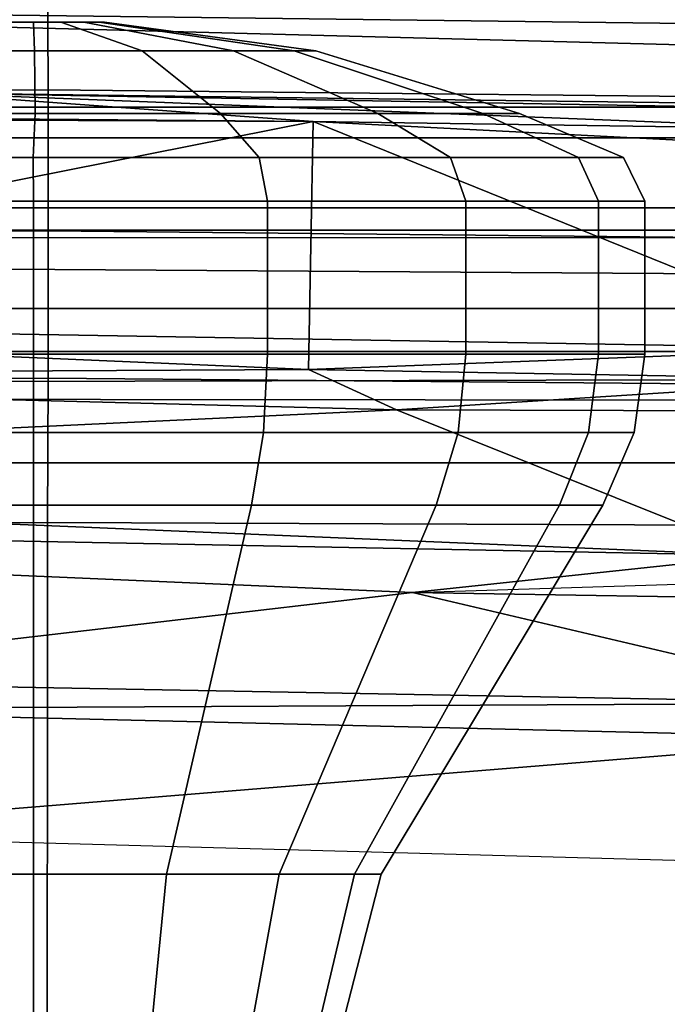
# Model space of a CAD drawing. Units: inches. Extents: x -2 to 264, y -6 to 177.
# Drawn here: x 38 to 39, y 48 to 49 of the extents above; entities that cross this region are included whole.
import ezdxf

# ---------------------------------------------------------------- set-up
doc = ezdxf.new("R2010")
doc.units = ezdxf.units.IN
doc.header["$MEASUREMENT"] = 0
for name, color, linetype in [('SEAT-BASE', 5, 'Continuous'), ('SEAT-FABRIC', 5, 'Continuous'), ('SEAT-FRAME', 5, 'Continuous')]:
    doc.layers.add(name, color=color, linetype=linetype)

# ---------------------------------------------------------------- blocks, each defined once
blk = doc.blocks.new('1VERUS_ASUSP_SYNTLTLIM_ADJARMS_ADJSEAT_LUM_1T')
at = {"layer": 'SEAT-BASE'}
for points in [[(4.623912267576998, -12.62354709786678, 3.711426465466298), (1.168888638351746, -1.668207561737745, 6.361449924397656), (1.142882680029288, -1.69277972845839, 6.434154391176119), (4.596314469570643, -12.63880300664096, 3.789426856627614)], [(4.623912267576998, -12.62354709786678, 3.711426465466298), (4.43513051440641, -11.95931232077328, 3.30064185644698), (1.282624942619805, -1.744361692021357, 4.652597409213404), (1.168888638351746, -1.668207561737745, 6.361449924397656)], [(1.142882680029288, -1.69277972845839, 6.434154391176119), (1.075440402935783, -1.720373939279852, 6.469820085829637), (4.517399782202119, -12.68586573761058, 3.818771096298517), (4.596314469570643, -12.63880300664096, 3.789426856627614)], [(4.517399782202119, -12.68586573761058, 3.818771096298517), (1.075440402935783, -1.720373939279852, 6.469820085829637), (0.6082995928245509, -1.872153642507328, 6.497264035461455), (4.159556092597995, -12.80213598893624, 3.818771096298517)], [(4.363543131084953, -11.90214624204418, 3.20793984068191), (4.281081793025805, -11.79971920033995, 3.215126644326007), (1.185355515539413, -1.747776673377302, 4.540543866326489), (1.221237937055776, -1.738610924244767, 4.555225910051601)], [(1.269106246515548, -1.733808504528042, 4.60164508048005), (4.421611818302154, -11.94875913327996, 3.249689527713626), (4.363543131084953, -11.90214624204418, 3.20793984068191), (1.221237937055776, -1.738610924244767, 4.555225910051601)], [(4.421611818302154, -11.94875913327996, 3.249689527713626), (1.269106246515548, -1.733808504528042, 4.60164508048005), (1.282624942619805, -1.744361692021357, 4.652597409213404), (4.43513051440641, -11.95931232077328, 3.30064185644698)], [(4.281081793025805, -11.79971920033995, 3.215126644326007), (3.467551661728066, -12.06405486458198, 3.215111464501366), (0.0683445964641578, -2.110715521892416, 4.540543866326489), (1.185355515539413, -1.747776673377302, 4.540543866326489)], [(0.141160776880497, -2.023939483149206, 6.469820379159588), (3.801712402994781, -12.91840624026236, 3.818771096298517), (4.159556092597995, -12.80213598893624, 3.818771096298517), (0.6082995928245509, -1.872153642507328, 6.497264035461455)], [(0.141160776880497, -2.023939483149206, 6.469820379159588), (0.07041553021372238, -2.041252985417486, 6.434192230738993), (3.710409367315151, -12.92665102335741, 3.789433529883858), (3.801712402994781, -12.91840624026236, 3.818771096298517)]]:
    blk.add_3dface(points, dxfattribs=at)
at = {"layer": 'SEAT-FABRIC'}
for points in [[(4.74408244949791, -8.211525165344028, 18.74471306370286), (4.744686424933207, -7.111454569251237, 18.57932416738629), (3.26002834042356, -7.11079927251194, 18.4157082372176), (3.259387551313011, -8.20586155312003, 18.58161912974282)], [(6.232296765645515, -8.206804311440465, 18.86910356497881), (6.232894697176562, -7.110066530149652, 18.70577031660304), (4.744686424933207, -7.111454569251237, 18.57932416738629), (4.74408244949791, -8.211525165344028, 18.74471306370286)], [(4.74408244949791, -8.211525165344028, 18.74471306370286), (3.259387551313011, -8.20586155312003, 18.58161912974282), (3.264880692693623, -8.431525530298131, 18.60913465154906), (4.742966625465669, -8.443953408102061, 18.76690717275223)], [(6.246496989729167, -8.432237350307332, 18.88443662720637), (6.232296765645515, -8.206804311440465, 18.86910356497881), (4.74408244949791, -8.211525165344028, 18.74471306370286), (4.742966625465669, -8.443953408102061, 18.76690717275223)], [(4.743063552342392, -8.68140517191432, 18.7529026920681), (4.742966625465669, -8.443953408102061, 18.76690717275223), (3.264880692693623, -8.431525530298131, 18.60913465154906), (3.261610220445618, -8.666776499937896, 18.5974692726484)], [(6.246496989729167, -8.432237350307332, 18.88443662720637), (4.742966625465669, -8.443953408102061, 18.76690717275223), (4.743063552342392, -8.68140517191432, 18.7529026920681), (6.246641122926121, -8.67113757749803, 18.86297112874393)], [(4.743063552342392, -8.68140517191432, 18.7529026920681), (3.261610220445618, -8.666776499937896, 18.5974692726484), (3.292914882836158, -8.893895669580616, 18.51387514512407), (4.74324689540299, -8.908925371592886, 18.66265921883247)], [(6.247018896731788, -8.89833628762608, 18.76808433519862), (6.246641122926121, -8.67113757749803, 18.86297112874393), (4.743063552342392, -8.68140517191432, 18.7529026920681), (4.74324689540299, -8.908925371592886, 18.66265921883247)], [(4.744017045480177, -9.12530079404678, 18.52569070398555), (4.74324689540299, -8.908925371592886, 18.66265921883247), (3.292914882836158, -8.893895669580616, 18.51387514512407), (3.30217996749434, -9.106017544796487, 18.38192079348744)], [(6.247018896731788, -8.89833628762608, 18.76808433519862), (4.74324689540299, -8.908925371592886, 18.66265921883247), (4.744017045480177, -9.12530079404678, 18.52569070398555), (6.247484667598656, -9.112125126603132, 18.63273448699215)]]:
    blk.add_3dface(points, dxfattribs=at)
at = {"layer": 'SEAT-FRAME'}
for points in [[(3.62502715762912, -6.634796064399325, 15.53706702672651), (3.625027157528166, -8.487223651664408, 15.53706705432965), (5.097422694363559, -8.487223650129636, 15.64543421768462), (5.097422694464512, -6.638940521654149, 15.64543419014324)], [(5.144700353247572, -6.760590611685075, 15.51074589785434), (5.147568368094653, -8.308025455582538, 15.51095696524807), (3.60939118778424, -8.308025457185522, 15.39774832963994), (3.609391187868823, -6.756014959476488, 15.39774830651334)], [(4.249718713731454, -7.644899866045307, 12.21060686263964), (4.312062161448011, -7.381889762844366, 12.18478341610449), (4.274601303533018, -7.381889762844366, 11.99645496570014), (4.207121243071015, -7.644899866045307, 11.99645491612171)], [(4.207121243071015, -7.644899866045307, 11.99645491612171), (4.274601303533018, -7.381889762844366, 11.99645496570014), (4.312062161448011, -7.381889762844366, 11.80812651529579), (4.249718713731454, -7.644899866045307, 11.78230296960378)], [(4.371026046952466, -7.644899866045307, 12.39215611659244), (4.418741659158513, -7.381889762844366, 12.34444056713643), (4.312062161448011, -7.381889762844366, 12.18478341610449), (4.249718713731454, -7.644899866045307, 12.21060686263964)], [(4.249718713731454, -7.644899866045307, 11.78230296960378), (4.312062161448011, -7.381889762844366, 11.80812651529579), (4.418741659158513, -7.381889762844366, 11.64846936426385), (4.371026046952466, -7.644899866045307, 11.60075371565097)], [(4.552575300906028, -7.644899866045307, 12.51346344981389), (4.578398810190265, -7.381889762844366, 12.45112006484703), (4.418741659158513, -7.381889762844366, 12.34444056713643), (4.371026046952466, -7.644899866045307, 12.39215611659244)], [(4.371026046952466, -7.644899866045307, 11.60075371565097), (4.418741659158513, -7.381889762844366, 11.64846936426385), (4.578398810190265, -7.381889762844366, 11.54178986655325), (4.552575300906028, -7.644899866045307, 11.47944638242953)], [(4.76672724742366, -7.644899866045307, 12.55606092047474), (4.766727260594052, -7.381889762844366, 12.4885809227619), (4.578398810190265, -7.381889762844366, 12.45112006484703), (4.552575300906028, -7.644899866045307, 12.51346344981389)], [(4.552575300906028, -7.644899866045307, 11.47944638242953), (4.578398810190265, -7.381889762844366, 11.54178986655325), (4.766727260594052, -7.381889762844366, 11.50432900863838), (4.76672724742366, -7.644899866045307, 11.43684891176868)], [(4.980879193941291, -7.644899866045307, 12.51346344981389), (4.955055710998749, -7.381889762844366, 12.45112006484703), (4.766727260594052, -7.381889762844366, 12.4885809227619), (4.76672724742366, -7.644899866045307, 12.55606092047474)], [(4.76672724742366, -7.644899866045307, 11.43684891176868), (4.766727260594052, -7.381889762844366, 11.50432900863838), (4.955055710998749, -7.381889762844366, 11.54178986655325), (4.980879193941291, -7.644899866045307, 11.47944638242953)], [(3.919740455626197, -8.239323874426645, 12.34728845414502), (4.249718713731454, -7.644899866045307, 12.21060686263964), (4.207121243071015, -7.644899866045307, 11.99645491612171), (3.849955350668097, -8.239323874426645, 11.99645504002968)], [(3.849955350668097, -8.239323874426645, 11.99645504002968), (4.207121243071015, -7.644899866045307, 11.99645491612171), (4.249718713731454, -7.644899866045307, 11.78230296960378), (3.919740455626197, -8.239323874426645, 11.64562162591434)], [(4.118471620872697, -8.239323874426645, 12.64471066127412), (4.371026046952466, -7.644899866045307, 12.39215611659244), (4.249718713731454, -7.644899866045307, 12.21060686263964), (3.919740455626197, -8.239323874426645, 12.34728845414502)], [(3.919740455626197, -8.239323874426645, 11.64562162591434), (4.249718713731454, -7.644899866045307, 11.78230296960378), (4.371026046952466, -7.644899866045307, 11.60075371565097), (4.118471620872697, -8.239323874426645, 11.34819941878524)], [(4.415893828001572, -8.239323874426645, 12.84344182652059), (4.552575300906028, -7.644899866045307, 12.51346344981389), (4.371026046952466, -7.644899866045307, 12.39215611659244), (4.118471620872697, -8.239323874426645, 12.64471066127412)], [(4.118471620872697, -8.239323874426645, 11.34819941878524), (4.371026046952466, -7.644899866045307, 11.60075371565097), (4.552575300906028, -7.644899866045307, 11.47944638242953), (4.415893828001572, -8.239323874426645, 11.14946825353877)], [(4.766727242116758, -8.239323874426645, 12.91322693147816), (4.76672724742366, -7.644899866045307, 12.55606092047474), (4.552575300906028, -7.644899866045307, 12.51346344981389), (4.415893828001572, -8.239323874426645, 12.84344182652059)], [(4.415893828001572, -8.239323874426645, 11.14946825353877), (4.552575300906028, -7.644899866045307, 11.47944638242953), (4.76672724742366, -7.644899866045307, 11.43684891176868), (4.766727242116758, -8.239323874426645, 11.07968314858119)], [(5.117560656231944, -8.239323874426645, 12.84344182652059), (4.980879193941291, -7.644899866045307, 12.51346344981389), (4.76672724742366, -7.644899866045307, 12.55606092047474), (4.766727242116758, -8.239323874426645, 12.91322693147816)], [(4.766727242116758, -8.239323874426645, 11.07968314858119), (4.76672724742366, -7.644899866045307, 11.43684891176868), (4.980879193941291, -7.644899866045307, 11.47944638242953), (5.117560656231944, -8.239323874426645, 11.14946825353877)], [(3.405702923695571, -7.864055553759044, 15.54400366122328), (3.500152525939484, -7.660357853559162, 15.55807059205423), (5.297484243010331, -7.709900107909561, 15.68613609929723)], [(5.345240704657044, -7.911042904290753, 15.68656670765614), (3.405702923695571, -7.864055553759044, 15.54400366122328), (5.297484243010331, -7.709900107909561, 15.68613609929723)], [(3.399672646691215, -7.920594313951824, 15.55774675579522), (3.405702923695571, -7.864055553759044, 15.54400366122328), (5.345240704657044, -7.911042904290753, 15.68656670765614)], [(5.372465830149849, -7.957282850122738, 15.69509087585089), (3.399672646691215, -7.920594313951824, 15.55774675579522), (5.345240704657044, -7.911042904290753, 15.68656670765614)], [(4.156418731363374, -8.098847401423882, 15.70205100878017), (1.264297821389846, -8.051549707810864, 15.48556177634893), (3.399672646691215, -7.920594313951824, 15.55774675579522)], [(4.156418731363374, -8.098847401423882, 15.70205100878017), (3.399672646691215, -7.920594313951824, 15.55774675579522), (5.372465830149849, -7.957282850122738, 15.69509087585089)], [(5.372465830149849, -7.957282850122738, 15.69509087585089), (7.097475289359863, -8.22639958126365, 15.94624349451441), (4.156418731363374, -8.098847401423882, 15.70205100878017)], [(3.597338016577851, -8.158508365548641, 15.73263358882093), (1.264297821389846, -8.051549707810864, 15.48556177634893), (4.156418731363374, -8.098847401423882, 15.70205100878017)], [(1.791351599486916, -8.058996768448196, 15.52556846085496), (4.156418731363374, -8.098847401423882, 15.70205100878017), (2.755857710762939, -8.142961291816391, 15.66465848074185)], [(7.097475289359863, -8.22639958126365, 15.94624349451441), (3.597338016577851, -8.158508365548641, 15.73263358882093), (4.156418731363374, -8.098847401423882, 15.70205100878017)], [(4.182264032795501, -8.393313706390472, 16.15392461536437), (0.708898837407105, -8.382911639889244, 15.9162628275203), (3.597338016577851, -8.158508365548641, 15.73263358882093)], [(4.182264032795501, -8.393313706390472, 16.15392461536437), (3.597338016577851, -8.158508365548641, 15.73263358882093), (6.542996041418519, -8.282135204067345, 15.99002944202874)], [(3.597338016577851, -8.158508365548641, 15.73263358882093), (7.097475289359863, -8.22639958126365, 15.94624349451441), (6.542996041418519, -8.282135204067345, 15.99002944202874)], [(3.873271785028919, -8.3563945696269, 12.36653648423355), (3.919740455626197, -8.239323874426645, 12.34728845414502), (3.849955350668097, -8.239323874426645, 11.99645504002968), (3.799658012450891, -8.3563945696269, 11.99645505818236)], [(3.799658012450891, -8.3563945696269, 11.99645505818236), (3.849955350668097, -8.239323874426645, 11.99645504002968), (3.919740455626197, -8.239323874426645, 11.64562162591434), (3.873271785028919, -8.3563945696269, 11.62637363213117)], [(4.082906073202139, -8.3563945696269, 12.68027636796493), (4.118471620872697, -8.239323874426645, 12.64471066127412), (3.919740455626197, -8.239323874426645, 12.34728845414502), (3.873271785028919, -8.3563945696269, 12.36653648423355)], [(3.873271785028919, -8.3563945696269, 11.62637363213117), (3.919740455626197, -8.239323874426645, 11.64562162591434), (4.118471620872697, -8.239323874426645, 11.34819941878524), (4.082906073202139, -8.3563945696269, 11.3126337483998)], [(4.396645956932844, -8.3563945696269, 12.88991065613752), (4.415893828001572, -8.239323874426645, 12.84344182652059), (4.118471620872697, -8.239323874426645, 12.64471066127412), (4.082906073202139, -8.3563945696269, 12.68027636796493)], [(4.082906073202139, -8.3563945696269, 11.3126337483998), (4.118471620872697, -8.239323874426645, 11.34819941878524), (4.415893828001572, -8.239323874426645, 11.14946825353877), (4.396645956932844, -8.3563945696269, 11.10299946022721)], [(4.766727382984755, -8.3563945696269, 12.9635244287166), (4.766727242116758, -8.239323874426645, 12.91322693147816), (4.415893828001572, -8.239323874426645, 12.84344182652059), (4.396645956932844, -8.3563945696269, 12.88991065613752)], [(4.396645956932844, -8.3563945696269, 11.10299946022721), (4.415893828001572, -8.239323874426645, 11.14946825353877), (4.766727242116758, -8.239323874426645, 11.07968314858119), (4.766727382984755, -8.3563945696269, 11.02938568764812)], [(5.136808809035756, -8.3563945696269, 12.88991065613752), (5.117560656231944, -8.239323874426645, 12.84344182652059), (4.766727242116758, -8.239323874426645, 12.91322693147816), (4.766727382984755, -8.3563945696269, 12.9635244287166)], [(4.766727382984755, -8.3563945696269, 11.02938568764812), (4.766727242116758, -8.239323874426645, 11.07968314858119), (5.117560656231944, -8.239323874426645, 11.14946825353877), (5.136808809035756, -8.3563945696269, 11.10299946022721)], [(6.542996041418519, -8.282135204067345, 15.99002944202874), (6.282033296081863, -8.447902409110611, 16.31037390138221), (4.182264032795501, -8.393313706390472, 16.15392461536437)], [(5.18216003267753, -8.410413740298281, 15.45421905572194), (3.613501691495003, -8.408486857479602, 15.3418979951919), (3.60939118778424, -8.308025457185522, 15.39774832963994), (5.147568368094653, -8.308025455582538, 15.51095696524807)], [(3.857397048118401, -8.482648896785122, 12.37311190351026), (3.873271785028919, -8.3563945696269, 12.36653648423355), (3.799658012450891, -8.3563945696269, 11.99645505818236), (3.782475331425303, -8.482648896785122, 11.99645499836413)], [(3.782475331425303, -8.482648896785122, 11.99645499836413), (3.799658012450891, -8.3563945696269, 11.99645505818236), (3.873271785028919, -8.3563945696269, 11.62637363213117), (3.857397048118401, -8.482648896785122, 11.619798093218)], [(4.07075604599595, -8.482648896785122, 12.69242620925124), (4.082906073202139, -8.3563945696269, 12.68027636796493), (3.873271785028919, -8.3563945696269, 12.36653648423355), (3.857397048118401, -8.482648896785122, 12.37311190351026)], [(3.857397048118401, -8.482648896785122, 11.619798093218), (3.873271785028919, -8.3563945696269, 11.62637363213117), (4.082906073202139, -8.3563945696269, 11.3126337483998), (4.07075604599595, -8.482648896785122, 11.30048378747702)], [(4.39007035173745, -8.482648896785122, 12.90578520712939), (4.396645956932844, -8.3563945696269, 12.88991065613752), (4.082906073202139, -8.3563945696269, 12.68027636796493), (4.07075604599595, -8.482648896785122, 12.69242620925124)], [(4.07075604599595, -8.482648896785122, 11.30048378747702), (4.082906073202139, -8.3563945696269, 11.3126337483998), (4.396645956932844, -8.3563945696269, 11.10299946022721), (4.39007035173745, -8.482648896785122, 11.08712478959887)], [(4.766727256883314, -8.482648896785122, 12.9807069238219), (4.766727382984755, -8.3563945696269, 12.9635244287166), (4.396645956932844, -8.3563945696269, 12.88991065613752), (4.39007035173745, -8.482648896785122, 12.90578520712939)], [(4.39007035173745, -8.482648896785122, 11.08712478959887), (4.396645956932844, -8.3563945696269, 11.10299946022721), (4.766727382984755, -8.3563945696269, 11.02938568764812), (4.766727256883314, -8.482648896785122, 11.01220307290636)], [(5.143384162029179, -8.482648896785122, 12.90578520712939), (5.136808809035756, -8.3563945696269, 12.88991065613752), (4.766727382984755, -8.3563945696269, 12.9635244287166), (4.766727256883314, -8.482648896785122, 12.9807069238219)], [(4.766727256883314, -8.482648896785122, 11.01220307290636), (4.766727382984755, -8.3563945696269, 11.02938568764812), (5.136808809035756, -8.3563945696269, 11.10299946022721), (5.143384162029179, -8.482648896785122, 11.08712478959887)], [(4.182264032795501, -8.393313706390472, 16.15392461536437), (3.415327079183044, -8.442030530276497, 16.15719113762923), (0.708898837407105, -8.382911639889244, 15.9162628275203)], [(4.324072341280953, -8.458197703511814, 16.22761027080806), (3.415327079183044, -8.442030530276497, 16.15719113762923), (4.182264032795501, -8.393313706390472, 16.15392461536437)], [(6.282033296081863, -8.447902409110611, 16.31037390138221), (4.324072341280953, -8.458197703511814, 16.22761027080806), (4.182264032795501, -8.393313706390472, 16.15392461536437)], [(5.18216003267753, -8.410413740298281, 15.45421905572194), (5.266386519848311, -8.437813984364311, 15.41454594301822), (3.499761007716188, -8.442251775054046, 15.27684469199652), (3.613501691495003, -8.408486857479602, 15.3418979951919)], [(5.322950256871081, -8.524282374538416, 15.25382603184307), (3.469658689088646, -8.492754686390526, 15.18162976075845), (3.499761007716188, -8.442251775054046, 15.27684469199652), (5.266386519848311, -8.437813984364311, 15.41454594301822)], [(3.415327079183044, -8.442030530276497, 16.15719113762923), (4.324072341280953, -8.458197703511814, 16.22761027080806), (3.414291331147979, -8.492299069569526, 16.17059983606413)], [(4.324072341280953, -8.458197703511814, 16.22761027080806), (6.282033296081863, -8.447902409110611, 16.31037390138221), (5.972664069941857, -8.529242216132843, 16.3331386517352)], [(4.324072341280953, -8.458197703511814, 16.22761027080806), (4.316674853404038, -8.85785447330909, 16.26181840896606), (3.414291331147979, -8.492299069569526, 16.17059983606413)], [(4.316674853404038, -8.85785447330909, 16.26181840896606), (4.324072341280953, -8.458197703511814, 16.22761027080806), (5.972664069941857, -8.529242216132843, 16.3331386517352)], [(3.627782202100207, -8.556442185937158, 15.49963462388609), (5.100177445339796, -8.55644218440284, 15.60800185950134), (5.097422694363559, -8.487223650129636, 15.64543421768462), (3.625027157528166, -8.487223651664408, 15.53706705432965)], [(3.857396975134179, -8.729096491106702, 12.37311185631638), (3.857397048118401, -8.482648896785122, 12.37311190351026), (3.782475331425303, -8.482648896785122, 11.99645499836413), (3.782475257419719, -8.729096491106702, 11.99645494603095)], [(3.782475257419719, -8.729096491106702, 11.99645494603095), (3.782475331425303, -8.482648896785122, 11.99645499836413), (3.857397048118401, -8.482648896785122, 11.619798093218), (3.857396975134179, -8.729096491106702, 11.61979803574552)], [(4.07075597592393, -8.729096491106702, 12.69242616641424), (4.07075604599595, -8.482648896785122, 12.69242620925124), (3.857397048118401, -8.482648896785122, 12.37311190351026), (3.857396975134179, -8.729096491106702, 12.37311185631638)], [(3.857396975134179, -8.729096491106702, 11.61979803574552), (3.857397048118401, -8.482648896785122, 11.619798093218), (4.07075604599595, -8.482648896785122, 11.30048378747702), (4.07075597592393, -8.729096491106702, 11.30048372564765)], [(4.390070286021, -8.729096491106702, 12.90578516720358), (4.39007035173745, -8.482648896785122, 12.90578520712939), (4.07075604599595, -8.482648896785122, 12.69242620925124), (4.07075597592393, -8.729096491106702, 12.69242616641424)], [(4.07075597592393, -8.729096491106702, 11.30048372564765), (4.07075604599595, -8.482648896785122, 11.30048378747702), (4.39007035173745, -8.482648896785122, 11.08712478959887), (4.390070286021, -8.729096491106702, 11.08712472485831)], [(4.766727196307329, -8.729096491106702, 12.98070688491836), (4.766727256883314, -8.482648896785122, 12.9807069238219), (4.39007035173745, -8.482648896785122, 12.90578520712939), (4.390070286021, -8.729096491106702, 12.90578516720358)], [(4.390070286021, -8.729096491106702, 11.08712472485831), (4.39007035173745, -8.482648896785122, 11.08712478959887), (4.766727256883314, -8.482648896785122, 11.01220307290636), (4.766727196307329, -8.729096491106702, 11.01220300714353)], [(5.143384106591839, -8.729096491106702, 12.90578516720358), (5.143384162029179, -8.482648896785122, 12.90578520712939), (4.766727256883314, -8.482648896785122, 12.9807069238219), (4.766727196307329, -8.729096491106702, 12.98070688491836)], [(4.766727196307329, -8.729096491106702, 11.01220300714353), (4.766727256883314, -8.482648896785122, 11.01220307290636), (5.143384162029179, -8.482648896785122, 11.08712478959887), (5.143384106591839, -8.729096491106702, 11.08712472485831)], [(4.316674853404038, -8.85785447330909, 16.26181840896606), (3.422493423064225, -8.812230520361027, 16.19094520103274), (3.414291331147979, -8.492299069569526, 16.17059983606413)], [(5.322950256871081, -8.524282374538416, 15.25382603184307), (5.304350096424969, -8.6232070221522, 15.00325167720092), (3.507749539361612, -8.611380840117818, 14.90618690966416), (3.469658689088646, -8.492754686390526, 15.18162976075845)], [(6.081812142387207, -8.865475185274136, 16.37700438499451), (4.316674853404038, -8.85785447330909, 16.26181840896606), (5.972664069941857, -8.529242216132843, 16.3331386517352)], [(3.627782202100207, -8.556442185937158, 15.49963462388609), (3.68408704990361, -8.880630745619328, 14.73461452122834), (5.15648243994201, -8.88063074408501, 14.84298172071345), (5.100177445339796, -8.55644218440284, 15.60800185950134)], [(3.556558007887361, -8.670140697533043, 14.71303533296135), (3.507749539361612, -8.611380840117818, 14.90618690966416), (5.304350096424969, -8.6232070221522, 15.00325167720092), (5.274007497962884, -8.670814181330115, 14.83715613708341)], [(5.274007497962884, -8.670814181330115, 14.83715613708341), (5.159327744117945, -8.682779110260526, 14.80428843554968), (3.686916879410091, -8.682765618614212, 14.69614240678002), (3.556558007887361, -8.670140697533043, 14.71303533296135)], [(5.160998045680572, -8.718455658459789, 14.78162892928805), (3.688602655642171, -8.718544832297539, 14.67326172980427), (3.686916879410091, -8.682765618614212, 14.69614240678002), (5.159327744117945, -8.682779110260526, 14.80428843554968)], [(5.160998045680572, -8.718455658459789, 14.78162892928805), (5.160998045674205, -8.831483312754699, 14.78162893097228), (3.688602655636714, -8.831483314289471, 14.67326173148717), (3.688602655642171, -8.718544832297539, 14.67326172980427)], [(3.889134938303869, -8.799573549403249, 12.34691331679734), (3.857396975134179, -8.729096491106702, 12.37311185631638), (3.782475257419719, -8.729096491106702, 11.99645494603095), (3.816781594819076, -8.799573549403249, 11.98316849570936)], [(3.816781594819076, -8.799573549403249, 11.98316849570936), (3.782475257419719, -8.729096491106702, 11.99645494603095), (3.857396975134179, -8.729096491106702, 11.61979803574552), (3.889134938303869, -8.799573549403249, 11.61942367462138)], [(4.095179828097571, -8.799573549403249, 12.65528128622969), (4.07075597592393, -8.729096491106702, 12.69242616641424), (3.857396975134179, -8.729096491106702, 12.37311185631638), (3.889134938303869, -8.799573549403249, 12.34691331679734)], [(3.889134938303869, -8.799573549403249, 11.61942367462138), (3.857396975134179, -8.729096491106702, 11.61979803574552), (4.07075597592393, -8.729096491106702, 11.30048372564765), (4.095179828097571, -8.799573549403249, 11.31105570518903)], [(4.403547797529427, -8.799573549403249, 12.86132617602294), (4.390070286021, -8.729096491106702, 12.90578516720358), (4.07075597592393, -8.729096491106702, 12.69242616641424), (4.095179828097571, -8.799573549403249, 12.65528128622969)], [(4.095179828097571, -8.799573549403249, 11.31105570518903), (4.07075597592393, -8.729096491106702, 11.30048372564765), (4.390070286021, -8.729096491106702, 11.08712472485831), (4.403547797529427, -8.799573549403249, 11.10501081539578)], [(4.76729261861783, -8.799573549403249, 12.93367951950764), (4.766727196307329, -8.729096491106702, 12.98070688491836), (4.390070286021, -8.729096491106702, 12.90578516720358), (4.403547797529427, -8.799573549403249, 12.86132617602294)], [(4.403547797529427, -8.799573549403249, 11.10501081539578), (4.390070286021, -8.729096491106702, 11.08712472485831), (4.766727196307329, -8.729096491106702, 11.01220300714353), (4.76729261861783, -8.799573549403249, 11.03265747191108)], [(5.131037439705324, -8.799573549403249, 12.86132617602294), (5.143384106591839, -8.729096491106702, 12.90578516720358), (4.766727196307329, -8.729096491106702, 12.98070688491836), (4.76729261861783, -8.799573549403249, 12.93367951950764)], [(4.76729261861783, -8.799573549403249, 11.03265747191108), (4.766727196307329, -8.729096491106702, 11.01220300714353), (5.143384106591839, -8.729096491106702, 11.08712472485831), (5.131037439705324, -8.799573549403249, 11.10501081539578)], [(4.94988591182846, -8.904015220056408, 16.30662514468816), (-3.455580747502609, -8.79376892029768, 15.65506893818773), (-3.118732665467178, -8.760944126159302, 15.67979665253106)], [(-3.118732665467178, -8.760944126159302, 15.67979665253106), (3.471585415949448, -8.845125127026222, 16.19854127328227), (4.94988591182846, -8.904015220056408, 16.30662514468816)], [(-3.491030257987404, -8.92633821551226, 15.58265750802408), (-3.455580747502609, -8.79376892029768, 15.65506893818773), (6.233470177086929, -9.046489680845752, 16.32638384976725)], [(4.94988591182846, -8.904015220056408, 16.30662514468816), (6.233470177086929, -9.046489680845752, 16.32638384976725), (-3.455580747502609, -8.79376892029768, 15.65506893818773)], [(4.043564690542553, -8.870393305867765, 12.29746747328058), (3.889134938303869, -8.799573549403249, 12.34691331679734), (3.816781594819076, -8.799573549403249, 11.98316849570936), (3.984194233455128, -8.870393305867765, 11.99899202969673)], [(3.984194233455128, -8.870393305867765, 11.99899202969673), (3.816781594819076, -8.799573549403249, 11.98316849570936), (3.889134938303869, -8.799573549403249, 11.61942367462138), (4.043564690542553, -8.870393305867765, 11.70051658611288)], [(4.212637447909401, -8.870393305867765, 12.55050273626542), (4.095179828097571, -8.799573549403249, 12.65528128622969), (3.889134938303869, -8.799573549403249, 12.34691331679734), (4.043564690542553, -8.870393305867765, 12.29746747328058)], [(4.043564690542553, -8.870393305867765, 11.70051658611288), (3.889134938303869, -8.799573549403249, 11.61942367462138), (4.095179828097571, -8.799573549403249, 11.31105570518903), (4.212637447909401, -8.870393305867765, 11.44748132312804)], [(4.465672710894069, -8.870393305867765, 12.71957549363218), (4.403547797529427, -8.799573549403249, 12.86132617602294), (4.095179828097571, -8.799573549403249, 12.65528128622969), (4.212637447909401, -8.870393305867765, 12.55050273626542)], [(4.212637447909401, -8.870393305867765, 11.44748132312804), (4.095179828097571, -8.799573549403249, 11.31105570518903), (4.403547797529427, -8.799573549403249, 11.10501081539578), (4.465672710894069, -8.870393305867765, 11.27840856576128)], [(4.76414815447788, -8.870393305867765, 12.77894595072014), (4.76729261861783, -8.799573549403249, 12.93367951950764), (4.403547797529427, -8.799573549403249, 12.86132617602294), (4.465672710894069, -8.870393305867765, 12.71957549363218)], [(4.465672710894069, -8.870393305867765, 11.27840856576128), (4.403547797529427, -8.799573549403249, 11.10501081539578), (4.76729261861783, -8.799573549403249, 11.03265747191108), (4.76414815447788, -8.870393305867765, 11.21903810867333)], [(5.062623598061691, -8.870393305867765, 12.71957549363218), (5.131037439705324, -8.799573549403249, 12.86132617602294), (4.76729261861783, -8.799573549403249, 12.93367951950764), (4.76414815447788, -8.870393305867765, 12.77894595072014)], [(4.76414815447788, -8.870393305867765, 11.21903810867333), (4.76729261861783, -8.799573549403249, 11.03265747191108), (5.131037439705324, -8.799573549403249, 11.10501081539578), (5.062623598061691, -8.870393305867765, 11.27840856576128)], [(4.316674853404038, -8.85785447330909, 16.26181840896606), (3.471585415949448, -8.845125127026222, 16.19854127328227), (3.422493423064225, -8.812230520361027, 16.19094520103274)], [(3.68408704990361, -8.880630745619328, 14.73461452122834), (3.688602655636714, -8.831483314289471, 14.67326173148717), (5.160998045674205, -8.831483312754699, 14.78162893097228), (5.15648243994201, -8.88063074408501, 14.84298172071345)], [(4.94988591182846, -8.904015220056408, 16.30662514468816), (3.471585415949448, -8.845125127026222, 16.19854127328227), (4.316674853404038, -8.85785447330909, 16.26181840896606)], [(6.896439265078698, -8.879695820995948, 16.40701086502376), (4.94988591182846, -8.904015220056408, 16.30662514468816), (4.316674853404038, -8.85785447330909, 16.26181840896606)], [(6.081812142387207, -8.865475185274136, 16.37700438499451), (6.896439265078698, -8.879695820995948, 16.40701086502376), (4.316674853404038, -8.85785447330909, 16.26181840896606)], [(4.346863563281659, -8.971409873806806, 12.17189574087925), (4.043564690542553, -8.870393305867765, 12.29746747328058), (3.984194233455128, -8.870393305867765, 11.99899202969673), (4.312396111674389, -8.971409873806806, 11.99861616021941)], [(4.312396111674389, -8.971409873806806, 11.99861616021941), (3.984194233455128, -8.870393305867765, 11.99899202969673), (4.043564690542553, -8.870393305867765, 11.70051658611288), (4.346863563281659, -8.971409873806806, 11.82533657955957)], [(4.445018561045799, -8.971409873806806, 12.31879507616694), (4.212637447909401, -8.870393305867765, 12.55050273626542), (4.043564690542553, -8.870393305867765, 12.29746747328058), (4.346863563281659, -8.971409873806806, 12.17189574087925)], [(4.346863563281659, -8.971409873806806, 11.82533657955957), (4.043564690542553, -8.870393305867765, 11.70051658611288), (4.212637447909401, -8.870393305867765, 11.44748132312804), (4.445018561045799, -8.971409873806806, 11.67843724427188)], [(4.591917896333143, -8.971409873806806, 12.41695007393072), (4.465672710894069, -8.870393305867765, 12.71957549363218), (4.212637447909401, -8.870393305867765, 12.55050273626542), (4.445018561045799, -8.971409873806806, 12.31879507616694)], [(4.445018561045799, -8.971409873806806, 11.67843724427188), (4.212637447909401, -8.870393305867765, 11.44748132312804), (4.465672710894069, -8.870393305867765, 11.27840856576128), (4.591917896333143, -8.971409873806806, 11.58028224650811)], [(4.765197476992398, -8.971409873806806, 12.45141752553832), (4.76414815447788, -8.870393305867765, 12.77894595072014), (4.465672710894069, -8.870393305867765, 12.71957549363218), (4.591917896333143, -8.971409873806806, 12.41695007393072)], [(4.591917896333143, -8.971409873806806, 11.58028224650811), (4.465672710894069, -8.870393305867765, 11.27840856576128), (4.76414815447788, -8.870393305867765, 11.21903810867333), (4.765197476992398, -8.971409873806806, 11.5458147949005)], [(4.938477057652563, -8.971409873806806, 12.41695007393072), (5.062623598061691, -8.870393305867765, 12.71957549363218), (4.76414815447788, -8.870393305867765, 12.77894595072014), (4.765197476992398, -8.971409873806806, 12.45141752553832)], [(4.765197476992398, -8.971409873806806, 11.5458147949005), (4.76414815447788, -8.870393305867765, 11.21903810867333), (5.062623598061691, -8.870393305867765, 11.27840856576128), (4.938477057652563, -8.971409873806806, 11.58028224650811)], [(-3.284417151466187, -9.025673227985862, 15.59480840765585), (-3.491030257987404, -8.92633821551226, 15.58265750802408), (6.233470177086929, -9.046489680845752, 16.32638384976725)], [(4.660954751737336, -9.017811449530654, 12.04026734184374), (4.346863563281659, -8.971409873806806, 12.17189574087925), (4.312396111674389, -8.971409873806806, 11.99861616021941), (4.652239924871537, -9.017811449530654, 11.99645494857339)], [(4.652239924871537, -9.017811449530654, 11.99645494857339), (4.312396111674389, -8.971409873806806, 11.99861616021941), (4.346863563281659, -8.971409873806806, 11.82533657955957), (4.660954751737336, -9.017811449530654, 11.95264255530304)], [(4.685772478945182, -9.017811449530654, 12.07740969539902), (4.445018561045799, -8.971409873806806, 12.31879507616694), (4.346863563281659, -8.971409873806806, 12.17189574087925), (4.660954751737336, -9.017811449530654, 12.04026734184374)], [(4.660954751737336, -9.017811449530654, 11.95264255530304), (4.346863563281659, -8.971409873806806, 11.82533657955957), (4.445018561045799, -8.971409873806806, 11.67843724427188), (4.685772478945182, -9.017811449530654, 11.91550020174776)], [(4.722914832500464, -9.017811449530654, 12.1022274226067), (4.591917896333143, -8.971409873806806, 12.41695007393072), (4.445018561045799, -8.971409873806806, 12.31879507616694), (4.685772478945182, -9.017811449530654, 12.07740969539902)], [(4.685772478945182, -9.017811449530654, 11.91550020174776), (4.445018561045799, -8.971409873806806, 11.67843724427188), (4.591917896333143, -8.971409873806806, 11.58028224650811), (4.722914832500464, -9.017811449530654, 11.89068247454008)], [(4.76672722577041, -9.017811449530654, 12.11094224947268), (4.765197476992398, -8.971409873806806, 12.45141752553832), (4.591917896333143, -8.971409873806806, 12.41695007393072), (4.722914832500464, -9.017811449530654, 12.1022274226067)], [(4.722914832500464, -9.017811449530654, 11.89068247454008), (4.591917896333143, -8.971409873806806, 11.58028224650811), (4.765197476992398, -8.971409873806806, 11.5458147949005), (4.76672722577041, -9.017811449530654, 11.88196764767411)], [(4.810539619040355, -9.017811449530654, 12.1022274226067), (4.938477057652563, -8.971409873806806, 12.41695007393072), (4.765197476992398, -8.971409873806806, 12.45141752553832), (4.76672722577041, -9.017811449530654, 12.11094224947268)], [(4.76672722577041, -9.017811449530654, 11.88196764767411), (4.765197476992398, -8.971409873806806, 11.5458147949005), (4.938477057652563, -8.971409873806806, 11.58028224650811), (4.810539619040355, -9.017811449530654, 11.89068247454008)]]:
    blk.add_3dface(points, dxfattribs=at)

msp = doc.modelspace()

# ---------------------------------------------------------------- block references
at = {"rotation": 180}
msp.add_blockref('1VERUS_ASUSP_SYNTLTLIM_ADJARMS_ADJSEAT_LUM_1T', (42.45544254128856, 40.21225427079901), dxfattribs=at)

doc.saveas('drawing.dxf')
